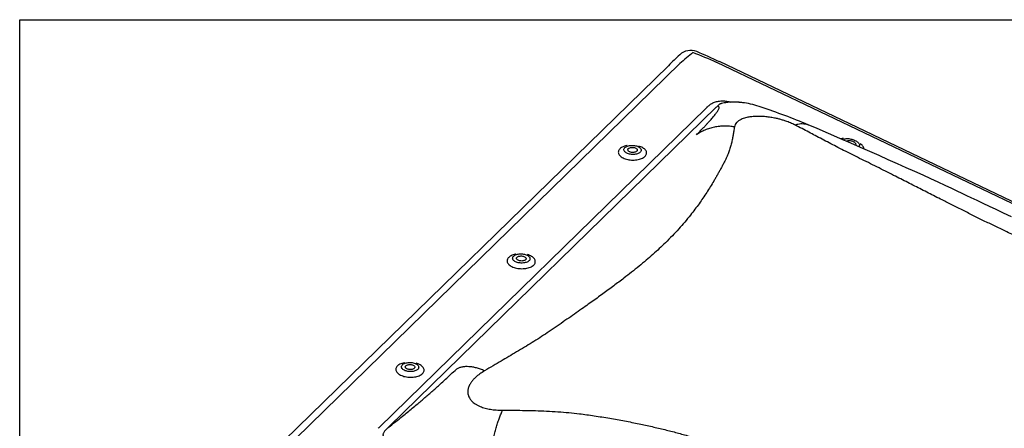
# Model space of a CAD drawing. Extents: x -50 to 2150, y -50 to 1535.
# Drawn here: x 1925 to 1971, y 1341 to 1360 of the extents above; entities that cross this region are included whole.
import ezdxf

# ---------------------------------------------------------------- set-up
doc = ezdxf.new("R2010")
doc.units = 0
doc.header["$LTSCALE"] = 50
doc.header["$MEASUREMENT"] = 0
doc.layers.add('VELUX_INFO', color=7, linetype='CONTINUOUS')

msp = doc.modelspace()

# ---------------------------------------------------------------- linework, layer by layer
at = {"layer": 'VELUX_INFO', "color": 1}
for p, q in [((1955.619, 1357.829), (1937.489, 1340.134)), ((1956.166, 1357.929), (1938.036, 1340.234)), ((1991.505, 1341.92), (1957.9, 1357.983)), ((1991.631, 1341.955), (1958.027, 1358.019)), ((1941.969, 1340.755), (1957.408, 1355.824)), ((1957.883, 1355.867), (1942.445, 1340.798)), ((1958.249, 1356.071), (1958.135, 1356.043))]:
    msp.add_line(p, q, dxfattribs=at)
at = {"layer": 'VELUX_INFO', "color": 7}
msp.add_lwpolyline([(1925, 1360), (2050, 1360), (2050, 1315), (1925, 1315)], close=True, dxfattribs=at)
at = {"layer": 'VELUX_INFO', "color": 1, "flags": 128}
for points in [[(1959.206, 1356.073), (1959.129, 1356.082), (1959.063, 1356.09), (1959.007, 1356.095), (1958.959, 1356.099), (1958.916, 1356.102), (1958.877, 1356.105), (1958.856, 1356.106), (1958.835, 1356.107), (1958.815, 1356.108), (1958.796, 1356.109), (1958.772, 1356.11), (1958.742, 1356.111), (1958.706, 1356.111), (1958.672, 1356.112), (1958.635, 1356.111), (1958.607, 1356.111), (1958.581, 1356.11), (1958.555, 1356.109), (1958.529, 1356.107), (1958.502, 1356.106), (1958.479, 1356.104), (1958.449, 1356.101), (1958.411, 1356.097), (1958.366, 1356.091), (1958.313, 1356.082), (1958.255, 1356.071)], [(1971.815, 1350.695), (1971.443, 1350.872), (1971.086, 1351.042), (1970.776, 1351.189), (1970.478, 1351.33), (1970.193, 1351.465), (1969.92, 1351.594), (1969.71, 1351.693), (1969.487, 1351.797), (1969.251, 1351.908), (1969.002, 1352.024), (1968.689, 1352.17), (1968.358, 1352.323), (1968.008, 1352.484), (1967.64, 1352.653), (1967.255, 1352.829), (1966.851, 1353.011), (1966.43, 1353.2), (1965.998, 1353.392), (1965.563, 1353.583), (1965.124, 1353.776), (1964.682, 1353.97), (1964.237, 1354.166), (1963.708, 1354.398), (1963.176, 1354.63), (1962.64, 1354.861), (1962.222, 1355.037)], [(1963.874, 1354.325), (1963.878, 1354.329), (1963.897, 1354.346), (1963.92, 1354.36), (1963.948, 1354.372), (1963.981, 1354.38), (1964.018, 1354.386), (1964.058, 1354.388), (1964.101, 1354.388), (1964.146, 1354.384), (1964.192, 1354.378), (1964.24, 1354.368), (1964.287, 1354.356), (1964.334, 1354.341), (1964.38, 1354.324), (1964.424, 1354.304), (1964.465, 1354.283), (1964.503, 1354.26), (1964.537, 1354.236), (1964.568, 1354.212), (1964.593, 1354.186), (1964.614, 1354.161), (1964.629, 1354.135), (1964.639, 1354.111), (1964.643, 1354.087), (1964.641, 1354.065), (1964.633, 1354.044), (1964.62, 1354.025), (1964.602, 1354.009), (1964.599, 1354.007)], [(1953.668, 1354.058), (1953.652, 1354.055), (1953.596, 1354.041), (1953.542, 1354.024), (1953.492, 1354.005), (1953.445, 1353.984), (1953.403, 1353.959), (1953.366, 1353.933), (1953.334, 1353.905), (1953.307, 1353.875), (1953.285, 1353.844), (1953.27, 1353.812), (1953.26, 1353.779), (1953.256, 1353.746), (1953.259, 1353.712), (1953.267, 1353.679), (1953.282, 1353.645), (1953.302, 1353.613), (1953.328, 1353.582), (1953.359, 1353.552), (1953.395, 1353.523), (1953.436, 1353.496), (1953.482, 1353.472), (1953.531, 1353.449), (1953.584, 1353.43), (1953.64, 1353.412), (1953.699, 1353.398), (1953.76, 1353.387), (1953.822, 1353.378), (1953.885, 1353.373), (1953.949, 1353.371), (1954.012, 1353.372), (1954.074, 1353.377), (1954.136, 1353.384), (1954.195, 1353.395), (1954.251, 1353.409), (1954.305, 1353.425), (1954.356, 1353.444), (1954.402, 1353.466), (1954.444, 1353.49), (1954.481, 1353.516), (1954.514, 1353.544), (1954.514, 1353.544)], [(1954.289, 1353.742), (1954.263, 1353.72), (1954.233, 1353.7), (1954.198, 1353.683), (1954.159, 1353.668), (1954.117, 1353.656), (1954.072, 1353.646), (1954.025, 1353.64), (1953.976, 1353.636), (1953.927, 1353.636), (1953.878, 1353.639), (1953.83, 1353.645), (1953.783, 1353.654), (1953.738, 1353.666), (1953.696, 1353.681), (1953.657, 1353.698), (1953.623, 1353.717), (1953.592, 1353.739), (1953.567, 1353.762), (1953.547, 1353.786), (1953.532, 1353.811), (1953.524, 1353.837), (1953.521, 1353.863), (1953.524, 1353.889), (1953.533, 1353.915), (1953.548, 1353.939), (1953.568, 1353.962), (1953.593, 1353.984), (1953.624, 1354.003), (1953.659, 1354.021), (1953.698, 1354.036), (1953.74, 1354.048), (1953.785, 1354.058), (1953.832, 1354.064), (1953.88, 1354.067), (1953.929, 1354.068), (1953.978, 1354.065), (1954.027, 1354.059), (1954.074, 1354.05), (1954.118, 1354.038), (1954.161, 1354.023), (1954.199, 1354.006), (1954.234, 1353.987), (1954.264, 1353.965), (1954.29, 1353.942), (1954.31, 1353.918), (1954.324, 1353.893), (1954.333, 1353.867), (1954.336, 1353.841), (1954.333, 1353.815), (1954.324, 1353.789), (1954.309, 1353.765), (1954.289, 1353.742)], [(1954.127, 1353.791), (1954.107, 1353.775), (1954.082, 1353.761), (1954.053, 1353.75), (1954.021, 1353.741), (1953.986, 1353.735), (1953.949, 1353.733), (1953.912, 1353.734), (1953.875, 1353.738), (1953.84, 1353.745), (1953.807, 1353.755), (1953.778, 1353.768), (1953.752, 1353.783), (1953.732, 1353.799), (1953.716, 1353.818), (1953.707, 1353.837), (1953.703, 1353.857), (1953.706, 1353.876), (1953.715, 1353.895), (1953.729, 1353.913), (1953.749, 1353.929), (1953.774, 1353.943), (1953.803, 1353.954), (1953.836, 1353.963), (1953.871, 1353.969), (1953.907, 1353.971), (1953.944, 1353.97), (1953.981, 1353.966), (1954.016, 1353.959), (1954.049, 1353.949), (1954.079, 1353.936), (1954.104, 1353.921), (1954.125, 1353.904), (1954.14, 1353.886), (1954.15, 1353.867), (1954.153, 1353.847), (1954.15, 1353.828), (1954.142, 1353.809), (1954.127, 1353.791)], [(1954.514, 1353.544), (1954.541, 1353.574), (1954.562, 1353.605), (1954.577, 1353.637), (1954.587, 1353.67), (1954.591, 1353.704), (1954.588, 1353.737), (1954.58, 1353.771), (1954.566, 1353.804), (1954.545, 1353.836), (1954.52, 1353.868), (1954.488, 1353.898), (1954.452, 1353.926), (1954.411, 1353.953), (1954.365, 1353.978), (1954.316, 1354), (1954.263, 1354.02), (1954.22, 1354.033)], [(1964.038, 1354.253), (1964.047, 1354.264), (1964.063, 1354.276), (1964.084, 1354.285), (1964.11, 1354.291), (1964.139, 1354.294), (1964.171, 1354.293), (1964.206, 1354.29), (1964.241, 1354.283), (1964.277, 1354.274), (1964.312, 1354.262), (1964.345, 1354.248)], [(1964.345, 1354.248), (1964.376, 1354.231), (1964.403, 1354.214), (1964.426, 1354.195), (1964.445, 1354.176), (1964.458, 1354.156), (1964.465, 1354.138), (1964.466, 1354.12), (1964.462, 1354.104), (1964.451, 1354.09), (1964.435, 1354.079), (1964.435, 1354.079)], [(1964.854, 1353.895), (1964.853, 1353.914), (1964.846, 1353.945), (1964.833, 1353.977), (1964.815, 1354.009), (1964.791, 1354.042), (1964.762, 1354.075), (1964.728, 1354.108), (1964.689, 1354.14), (1964.671, 1354.153)], [(1948.418, 1348.933), (1948.402, 1348.93), (1948.345, 1348.916), (1948.292, 1348.9), (1948.241, 1348.881), (1948.195, 1348.859), (1948.153, 1348.835), (1948.115, 1348.809), (1948.083, 1348.781), (1948.056, 1348.751), (1948.035, 1348.72), (1948.019, 1348.688), (1948.01, 1348.655), (1948.006, 1348.621), (1948.008, 1348.588), (1948.017, 1348.554), (1948.031, 1348.521), (1948.051, 1348.489), (1948.077, 1348.457), (1948.108, 1348.427), (1948.145, 1348.399), (1948.186, 1348.372), (1948.231, 1348.347), (1948.281, 1348.325), (1948.334, 1348.305), (1948.39, 1348.288), (1948.449, 1348.274), (1948.51, 1348.262), (1948.572, 1348.254), (1948.635, 1348.249), (1948.698, 1348.247), (1948.762, 1348.248), (1948.824, 1348.252), (1948.885, 1348.26), (1948.944, 1348.27), (1949.001, 1348.284), (1949.055, 1348.301), (1949.105, 1348.32), (1949.152, 1348.341), (1949.194, 1348.366), (1949.231, 1348.392), (1949.263, 1348.42), (1949.263, 1348.42)], [(1949.038, 1348.617), (1949.013, 1348.596), (1948.982, 1348.576), (1948.947, 1348.559), (1948.909, 1348.544), (1948.866, 1348.531), (1948.821, 1348.522), (1948.774, 1348.515), (1948.726, 1348.512), (1948.677, 1348.512), (1948.628, 1348.515), (1948.579, 1348.521), (1948.532, 1348.53), (1948.488, 1348.542), (1948.446, 1348.556), (1948.407, 1348.574), (1948.372, 1348.593), (1948.342, 1348.614), (1948.317, 1348.637), (1948.296, 1348.662), (1948.282, 1348.687), (1948.273, 1348.713), (1948.27, 1348.739), (1948.273, 1348.765), (1948.282, 1348.79), (1948.297, 1348.815), (1948.318, 1348.838), (1948.343, 1348.859), (1948.374, 1348.879), (1948.408, 1348.896), (1948.447, 1348.911), (1948.489, 1348.924), (1948.534, 1348.933), (1948.581, 1348.94), (1948.63, 1348.943), (1948.679, 1348.943), (1948.728, 1348.94), (1948.776, 1348.934), (1948.823, 1348.925), (1948.868, 1348.913), (1948.91, 1348.899), (1948.949, 1348.881), (1948.984, 1348.862), (1949.014, 1348.841), (1949.039, 1348.818), (1949.059, 1348.793), (1949.074, 1348.768), (1949.083, 1348.742), (1949.085, 1348.716), (1949.082, 1348.69), (1949.073, 1348.665), (1949.059, 1348.64), (1949.038, 1348.617)], [(1948.877, 1348.667), (1948.857, 1348.651), (1948.832, 1348.637), (1948.803, 1348.625), (1948.77, 1348.617), (1948.735, 1348.611), (1948.699, 1348.608), (1948.662, 1348.609), (1948.625, 1348.613), (1948.59, 1348.62), (1948.557, 1348.63), (1948.527, 1348.643), (1948.502, 1348.658), (1948.481, 1348.675), (1948.466, 1348.693), (1948.456, 1348.713), (1948.453, 1348.732), (1948.456, 1348.752), (1948.464, 1348.771), (1948.479, 1348.788), (1948.499, 1348.804), (1948.524, 1348.818), (1948.553, 1348.83), (1948.585, 1348.838), (1948.62, 1348.844), (1948.657, 1348.847), (1948.694, 1348.846), (1948.731, 1348.842), (1948.766, 1348.835), (1948.799, 1348.825), (1948.828, 1348.812), (1948.854, 1348.797), (1948.875, 1348.78), (1948.89, 1348.762), (1948.899, 1348.742), (1948.903, 1348.723), (1948.9, 1348.703), (1948.891, 1348.684), (1948.877, 1348.667)], [(1949.263, 1348.42), (1949.29, 1348.45), (1949.312, 1348.481), (1949.327, 1348.513), (1949.337, 1348.546), (1949.34, 1348.579), (1949.338, 1348.613), (1949.33, 1348.646), (1949.315, 1348.679), (1949.295, 1348.712), (1949.269, 1348.743), (1949.238, 1348.773), (1949.202, 1348.802), (1949.161, 1348.829), (1949.115, 1348.853), (1949.066, 1348.876), (1949.012, 1348.895), (1948.97, 1348.909)], [(1943.167, 1343.809), (1943.152, 1343.806), (1943.095, 1343.792), (1943.041, 1343.775), (1942.991, 1343.756), (1942.945, 1343.735), (1942.903, 1343.711), (1942.865, 1343.684), (1942.833, 1343.656), (1942.806, 1343.627), (1942.785, 1343.595), (1942.769, 1343.563), (1942.759, 1343.53), (1942.756, 1343.497), (1942.758, 1343.463), (1942.767, 1343.43), (1942.781, 1343.397), (1942.801, 1343.364), (1942.827, 1343.333), (1942.858, 1343.303), (1942.894, 1343.274), (1942.936, 1343.247), (1942.981, 1343.223), (1943.031, 1343.2), (1943.084, 1343.181), (1943.14, 1343.163), (1943.199, 1343.149), (1943.259, 1343.138), (1943.321, 1343.129), (1943.385, 1343.124), (1943.448, 1343.122), (1943.511, 1343.123), (1943.574, 1343.128), (1943.635, 1343.135), (1943.694, 1343.146), (1943.751, 1343.16), (1943.805, 1343.176), (1943.855, 1343.195), (1943.901, 1343.217), (1943.943, 1343.241), (1943.981, 1343.267), (1944.013, 1343.295), (1944.013, 1343.295)], [(1943.788, 1343.493), (1943.762, 1343.471), (1943.732, 1343.452), (1943.697, 1343.434), (1943.658, 1343.419), (1943.616, 1343.407), (1943.571, 1343.397), (1943.524, 1343.391), (1943.476, 1343.388), (1943.427, 1343.387), (1943.377, 1343.39), (1943.329, 1343.396), (1943.282, 1343.405), (1943.237, 1343.417), (1943.195, 1343.432), (1943.157, 1343.449), (1943.122, 1343.468), (1943.092, 1343.49), (1943.066, 1343.513), (1943.046, 1343.537), (1943.032, 1343.562), (1943.023, 1343.588), (1943.02, 1343.614), (1943.023, 1343.64), (1943.032, 1343.666), (1943.047, 1343.69), (1943.067, 1343.713), (1943.093, 1343.735), (1943.123, 1343.754), (1943.158, 1343.772), (1943.197, 1343.787), (1943.239, 1343.799), (1943.284, 1343.809), (1943.331, 1343.815), (1943.379, 1343.818), (1943.429, 1343.819), (1943.478, 1343.816), (1943.526, 1343.81), (1943.573, 1343.801), (1943.618, 1343.789), (1943.66, 1343.774), (1943.699, 1343.757), (1943.733, 1343.738), (1943.764, 1343.716), (1943.789, 1343.693), (1943.809, 1343.669), (1943.823, 1343.644), (1943.832, 1343.618), (1943.835, 1343.592), (1943.832, 1343.566), (1943.823, 1343.54), (1943.808, 1343.516), (1943.788, 1343.493)], [(1943.626, 1343.542), (1943.606, 1343.526), (1943.582, 1343.512), (1943.552, 1343.501), (1943.52, 1343.492), (1943.485, 1343.486), (1943.448, 1343.484), (1943.411, 1343.485), (1943.375, 1343.489), (1943.339, 1343.496), (1943.306, 1343.506), (1943.277, 1343.519), (1943.252, 1343.534), (1943.231, 1343.55), (1943.216, 1343.569), (1943.206, 1343.588), (1943.203, 1343.608), (1943.205, 1343.627), (1943.214, 1343.646), (1943.229, 1343.664), (1943.249, 1343.68), (1943.274, 1343.694), (1943.303, 1343.705), (1943.335, 1343.714), (1943.37, 1343.72), (1943.407, 1343.722), (1943.444, 1343.721), (1943.481, 1343.717), (1943.516, 1343.71), (1943.549, 1343.7), (1943.578, 1343.687), (1943.604, 1343.672), (1943.624, 1343.656), (1943.64, 1343.637), (1943.649, 1343.618), (1943.652, 1343.598), (1943.65, 1343.579), (1943.641, 1343.56), (1943.626, 1343.542)], [(1944.013, 1343.295), (1944.04, 1343.325), (1944.061, 1343.356), (1944.077, 1343.388), (1944.086, 1343.421), (1944.09, 1343.455), (1944.088, 1343.488), (1944.079, 1343.522), (1944.065, 1343.555), (1944.045, 1343.587), (1944.019, 1343.619), (1943.988, 1343.649), (1943.951, 1343.677), (1943.91, 1343.704), (1943.865, 1343.729), (1943.815, 1343.751), (1943.762, 1343.771), (1943.72, 1343.784)]]:
    msp.add_lwpolyline(points, dxfattribs=at)
at = {"layer": 'VELUX_INFO', "color": 1}
for centre, radius, start, end in [((1956.671, 1357.8), 0.75, 67.6155, 133.332), ((1986.442, 1326.267), 44.116, 133.3527, 134.3214), ((1948.878, 1338.867), 21.224, 64.4666, 67.6278), ((1958.474, 1351.61), 4.523, 70.3483, 80.7415), ((1950.095, 1325.955), 31.51, 67.3672, 71.6871), ((1963.906, 1353.72), 0.674, 91.363, 102.7916)]:
    msp.add_arc(centre, radius, start, end, dxfattribs=at)
for centre, major_axis, ratio, start_param, end_param in [((1954.279, 1354.369), (5.393, 5.603), 0.164538, 0.926389, 1.049487), ((1954.279, 1354.369), (9.488, -3.003), 0.469457, 1.331244, 1.454343), ((1953.675, 1355.394), (5.812, 4.89), 0.299796, 5.137677, 5.146679), ((1954.127, 1354.801), (6.496, 5.218), 0.20238, 5.158709, 5.167711), ((1930.652, 1332.923), (12.628, 9.214), 0.046286, 5.77952, 5.788522), ((1931.105, 1332.33), (12.55, 9.953), 0.054765, 5.786085, 5.795087)]:
    msp.add_ellipse(centre, major_axis=major_axis, ratio=ratio, start_param=start_param, end_param=end_param, dxfattribs=at)
for points in [[(1957.45, 1355.871), (1957.483, 1355.905)], [(1958.138, 1356.044), (1958.135, 1356.043)]]:
    msp.add_open_spline(points, degree=1, dxfattribs=at)
for points, knots in [([(1957.483, 1355.905), (1957.501, 1355.923), (1957.538, 1355.958), (1957.601, 1356.006), (1957.672, 1356.051), (1957.752, 1356.09), (1957.84, 1356.122), (1957.936, 1356.147), (1958.04, 1356.162), (1958.149, 1356.169), (1958.258, 1356.166), (1958.365, 1356.154), (1958.468, 1356.136), (1958.539, 1356.121), (1958.574, 1356.11), (1958.576, 1356.11)], [0, 0, 0, 0, 0.085561, 0.171205, 0.256679, 0.342215, 0.42796, 0.513365, 0.59803, 0.683064, 0.767711, 0.843738, 0.920024, 0.996127, 1, 1, 1, 1]), ([(1957.946, 1355.932), (1957.946, 1355.932), (1957.942, 1355.922), (1957.936, 1355.916), (1957.932, 1355.914), (1957.932, 1355.914)], [0, 0, 0, 0, 0.000038, 0.999957, 1, 1, 1, 1]), ([(1957.95, 1355.695), (1957.964, 1355.719), (1957.992, 1355.767), (1958.013, 1355.823), (1958.017, 1355.872), (1957.998, 1355.908), (1957.954, 1355.912), (1957.932, 1355.914)], [0, 0, 0, 0, 0.1764214, 0.3495564, 0.5201907, 0.7605725, 1, 1, 1, 1]), ([(1958.135, 1356.043), (1958.13, 1356.042), (1958.104, 1356.036), (1958.073, 1356.023), (1958.027, 1356.001), (1957.985, 1355.972), (1957.96, 1355.946), (1957.947, 1355.933)], [0, 0, 0, 0, 0.0553697, 0.2473426, 0.3894157, 0.6928105, 1, 1, 1, 1]), ([(1958.255, 1356.071), (1958.254, 1356.071), (1958.252, 1356.071), (1958.251, 1356.07), (1958.249, 1356.07)], [0, 0, 0, 0, 0.131725, 1, 1, 1, 1]), ([(1959.202, 1356.071), (1959.178, 1356.075), (1959.095, 1356.087), (1959.011, 1356.086), (1958.952, 1356.085)], [0, 0, 0, 0, 0.289248, 1, 1, 1, 1]), ([(1956.952, 1354.572), (1956.998, 1354.619), (1957.089, 1354.71), (1957.216, 1354.841), (1957.333, 1354.963), (1957.44, 1355.077), (1957.54, 1355.185), (1957.654, 1355.312), (1957.77, 1355.448), (1957.879, 1355.585), (1957.927, 1355.659), (1957.95, 1355.695)], [0, 0, 0, 0, 0.103556, 0.203064, 0.298582, 0.390173, 0.477909, 0.571719, 0.721306, 0.863816, 1, 1, 1, 1]), ([(1959.774, 1355.433), (1959.704, 1355.429), (1959.563, 1355.422), (1959.394, 1355.396), (1959.261, 1355.366), (1959.155, 1355.334), (1959.041, 1355.288), (1958.928, 1355.225), (1958.832, 1355.142), (1958.767, 1355.047), (1958.75, 1354.977), (1958.741, 1354.941)], [0, 0, 0, 0, 0.110465, 0.220685, 0.295419, 0.372021, 0.451216, 0.579303, 0.712009, 0.851589, 1, 1, 1, 1]), ([(1961.591, 1355.031), (1961.523, 1355.065), (1961.389, 1355.129), (1961.188, 1355.206), (1961.007, 1355.265), (1960.848, 1355.309), (1960.664, 1355.352), (1960.455, 1355.391), (1960.222, 1355.42), (1959.992, 1355.435), (1959.847, 1355.434), (1959.774, 1355.433)], [0, 0, 0, 0, 0.148389, 0.287963, 0.377106, 0.463854, 0.548912, 0.666611, 0.77929, 0.889516, 1, 1, 1, 1]), ([(1958.741, 1354.941), (1958.731, 1354.875), (1958.711, 1354.748), (1958.678, 1354.558), (1958.642, 1354.368), (1958.598, 1354.171), (1958.542, 1353.967), (1958.477, 1353.763), (1958.406, 1353.583), (1958.332, 1353.422), (1958.26, 1353.278), (1958.182, 1353.13), (1958.101, 1352.979), (1958.019, 1352.829), (1957.936, 1352.68), (1957.851, 1352.532), (1957.741, 1352.344), (1957.602, 1352.115), (1957.432, 1351.846), (1957.254, 1351.579), (1957.07, 1351.315), (1956.873, 1351.048), (1956.65, 1350.759), (1956.398, 1350.448), (1956.114, 1350.122), (1955.81, 1349.797), (1955.503, 1349.488), (1955.196, 1349.195), (1954.892, 1348.919), (1954.572, 1348.642), (1954.234, 1348.361), (1953.884, 1348.081), (1953.565, 1347.832), (1953.284, 1347.617), (1953.038, 1347.432), (1952.785, 1347.245), (1952.524, 1347.055), (1952.257, 1346.861), (1951.981, 1346.664), (1951.682, 1346.452), (1951.358, 1346.224), (1951.008, 1345.979), (1950.645, 1345.728), (1950.279, 1345.474), (1949.913, 1345.224), (1949.551, 1344.985), (1949.19, 1344.759), (1948.826, 1344.536), (1948.458, 1344.316), (1948.09, 1344.099), (1947.721, 1343.882), (1947.341, 1343.66), (1947.078, 1343.506), (1946.944, 1343.426)], [0, 0, 0, 0, 0.021053, 0.040797, 0.059247, 0.079452, 0.100281, 0.120064, 0.139429, 0.152876, 0.166726, 0.180972, 0.19531, 0.209309, 0.223084, 0.236642, 0.249992, 0.274443, 0.298297, 0.321628, 0.34452, 0.367068, 0.390591, 0.418441, 0.445738, 0.472809, 0.499999, 0.523082, 0.546044, 0.569095, 0.592442, 0.616277, 0.639342, 0.65455, 0.669912, 0.685458, 0.701217, 0.717213, 0.73347, 0.750008, 0.76949, 0.789425, 0.809837, 0.83071, 0.850826, 0.870095, 0.888925, 0.906964, 0.925849, 0.944228, 0.961679, 0.980265, 1, 1, 1, 1]), ([(1958.741, 1354.941), (1958.663, 1354.953), (1958.505, 1354.976), (1958.266, 1354.983), (1958.028, 1354.969), (1957.793, 1354.933), (1957.565, 1354.874), (1957.347, 1354.794), (1957.141, 1354.695), (1957.015, 1354.613), (1956.952, 1354.572)], [0, 0, 0, 0, 0.123057, 0.247766, 0.373599, 0.500003, 0.626406, 0.752239, 0.876945, 1, 1, 1, 1]), ([(1961.591, 1355.031), (1961.639, 1355.047), (1961.735, 1355.078), (1961.876, 1355.097), (1962.012, 1355.094), (1962.128, 1355.075), (1962.195, 1355.046), (1962.221, 1355.035)], [0, 0, 0, 0, 0.211318, 0.425456, 0.641539, 0.858592, 1, 1, 1, 1]), ([(1983.46, 1344.578), (1983.294, 1344.653), (1982.973, 1344.798), (1982.504, 1345.007), (1982.041, 1345.211), (1981.568, 1345.42), (1981.084, 1345.634), (1980.606, 1345.848), (1980.186, 1346.038), (1979.815, 1346.209), (1979.485, 1346.363), (1979.147, 1346.52), (1978.808, 1346.677), (1978.473, 1346.831), (1978.144, 1346.983), (1977.819, 1347.131), (1977.41, 1347.318), (1976.918, 1347.541), (1976.346, 1347.799), (1975.788, 1348.051), (1975.242, 1348.298), (1974.695, 1348.546), (1974.112, 1348.812), (1973.493, 1349.094), (1972.852, 1349.39), (1972.222, 1349.684), (1971.632, 1349.965), (1971.079, 1350.231), (1970.564, 1350.481), (1970.053, 1350.733), (1969.542, 1350.988), (1969.037, 1351.242), (1968.596, 1351.464), (1968.218, 1351.655), (1967.896, 1351.819), (1967.572, 1351.983), (1967.247, 1352.149), (1966.918, 1352.316), (1966.587, 1352.484), (1966.234, 1352.662), (1965.859, 1352.851), (1965.461, 1353.051), (1965.056, 1353.253), (1964.652, 1353.452), (1964.261, 1353.646), (1963.89, 1353.831), (1963.544, 1354.01), (1963.207, 1354.186), (1962.879, 1354.359), (1962.558, 1354.528), (1962.244, 1354.694), (1961.924, 1354.861), (1961.704, 1354.973), (1961.591, 1355.031)], [0, 0, 0, 0, 0.021053, 0.040797, 0.059247, 0.079452, 0.100281, 0.120064, 0.139429, 0.152876, 0.166726, 0.180972, 0.19531, 0.209309, 0.223084, 0.236642, 0.249992, 0.274443, 0.298297, 0.321628, 0.34452, 0.367068, 0.390591, 0.418441, 0.445738, 0.472809, 0.499999, 0.523082, 0.546044, 0.569095, 0.592442, 0.616277, 0.639342, 0.65455, 0.669912, 0.685458, 0.701217, 0.717213, 0.73347, 0.750008, 0.76949, 0.789425, 0.809837, 0.83071, 0.850826, 0.870095, 0.888925, 0.906964, 0.925849, 0.944228, 0.961679, 0.980265, 1, 1, 1, 1]), ([(1943.759, 1341.843), (1943.821, 1341.896), (1943.948, 1342.003), (1944.133, 1342.162), (1944.319, 1342.323), (1944.503, 1342.485), (1944.681, 1342.643), (1944.882, 1342.825), (1945.107, 1343.031), (1945.362, 1343.268), (1945.528, 1343.425), (1945.614, 1343.506)], [0, 0, 0, 0, 0.085973, 0.174392, 0.265467, 0.359387, 0.456329, 0.546794, 0.688091, 0.839079, 1, 1, 1, 1]), ([(1946.944, 1343.426), (1946.88, 1343.453), (1946.753, 1343.506), (1946.566, 1343.564), (1946.383, 1343.604), (1946.207, 1343.624), (1946.039, 1343.625), (1945.884, 1343.605), (1945.74, 1343.567), (1945.656, 1343.527), (1945.614, 1343.506)], [0, 0, 0, 0, 0.123067, 0.247776, 0.373617, 0.500025, 0.62639, 0.752192, 0.876919, 1, 1, 1, 1]), ([(1946.944, 1343.426), (1946.866, 1343.378), (1946.715, 1343.284), (1946.543, 1343.143), (1946.417, 1343.018), (1946.328, 1342.909), (1946.246, 1342.784), (1946.181, 1342.642), (1946.148, 1342.485), (1946.153, 1342.333), (1946.188, 1342.238), (1946.206, 1342.19)], [0, 0, 0, 0, 0.148389, 0.287963, 0.377106, 0.463855, 0.548912, 0.666611, 0.77929, 0.889516, 1, 1, 1, 1]), ([(1942.395, 1340.751), (1942.51, 1340.838), (1942.738, 1341.015), (1943.041, 1341.255), (1943.306, 1341.468), (1943.536, 1341.657), (1943.684, 1341.781), (1943.759, 1341.843)], [0, 0, 0, 0, 0.2394275, 0.4798098, 0.6504437, 0.8235785, 1, 1, 1, 1]), ([(1946.206, 1342.19), (1946.231, 1342.144), (1946.281, 1342.053), (1946.389, 1341.945), (1946.502, 1341.861), (1946.615, 1341.796), (1946.768, 1341.726), (1946.967, 1341.659), (1947.221, 1341.605), (1947.499, 1341.572), (1947.695, 1341.568), (1947.796, 1341.566)], [0, 0, 0, 0, 0.110465, 0.220685, 0.295419, 0.372021, 0.451216, 0.579303, 0.712009, 0.85159, 1, 1, 1, 1]), ([(1947.295, 1339.839), (1947.309, 1339.92), (1947.338, 1340.082), (1947.389, 1340.321), (1947.445, 1340.557), (1947.508, 1340.786), (1947.575, 1341.004), (1947.646, 1341.208), (1947.72, 1341.398), (1947.771, 1341.51), (1947.796, 1341.566)], [0, 0, 0, 0, 0.123081, 0.247808, 0.37361, 0.499976, 0.626383, 0.752224, 0.876933, 1, 1, 1, 1]), ([(1947.796, 1341.566), (1947.979, 1341.566), (1948.334, 1341.565), (1948.849, 1341.557), (1949.357, 1341.545), (1949.874, 1341.524), (1950.401, 1341.494), (1950.92, 1341.453), (1951.373, 1341.406), (1951.772, 1341.354), (1952.126, 1341.303), (1952.487, 1341.246), (1952.849, 1341.186), (1953.205, 1341.124), (1953.555, 1341.059), (1953.899, 1340.993), (1954.331, 1340.905), (1954.849, 1340.792), (1955.448, 1340.651), (1956.03, 1340.502), (1956.597, 1340.344), (1957.162, 1340.175), (1957.763, 1339.982), (1958.395, 1339.761), (1959.047, 1339.51), (1959.683, 1339.243), (1960.275, 1338.971), (1960.827, 1338.698), (1961.338, 1338.428), (1961.841, 1338.143), (1962.341, 1337.842), (1962.832, 1337.529), (1963.258, 1337.243), (1963.621, 1336.99), (1963.93, 1336.768), (1964.239, 1336.539), (1964.548, 1336.303), (1964.858, 1336.059), (1965.17, 1335.808), (1965.501, 1335.534), (1965.85, 1335.236), (1966.22, 1334.912), (1966.593, 1334.576), (1966.963, 1334.234), (1967.32, 1333.892), (1967.655, 1333.553), (1967.964, 1333.217), (1968.263, 1332.878), (1968.552, 1332.535), (1968.832, 1332.192), (1969.104, 1331.846), (1969.38, 1331.489), (1969.568, 1331.241), (1969.664, 1331.113)], [0, 0, 0, 0, 0.021053, 0.040797, 0.059247, 0.079452, 0.100281, 0.120064, 0.139429, 0.152876, 0.166726, 0.180972, 0.19531, 0.209309, 0.223084, 0.236642, 0.249992, 0.274443, 0.298297, 0.321628, 0.34452, 0.367069, 0.390591, 0.418441, 0.445738, 0.472809, 0.499999, 0.523082, 0.546044, 0.569096, 0.592442, 0.616277, 0.639342, 0.65455, 0.669912, 0.685458, 0.701217, 0.717213, 0.73347, 0.750008, 0.76949, 0.789425, 0.809837, 0.83071, 0.850826, 0.870095, 0.888925, 0.906964, 0.925849, 0.944228, 0.961679, 0.980265, 1, 1, 1, 1]), ([(1942.357, 1340.716), (1942.352, 1340.712), (1942.326, 1340.687), (1942.28, 1340.642), (1942.225, 1340.579), (1942.185, 1340.52), (1942.16, 1340.466), (1942.149, 1340.423), (1942.148, 1340.383), (1942.156, 1340.347), (1942.175, 1340.306), (1942.212, 1340.266), (1942.268, 1340.23), (1942.326, 1340.204), (1942.402, 1340.178), (1942.499, 1340.155), (1942.581, 1340.143), (1942.622, 1340.137)], [0, 0, 0, 0, 0.019763, 0.105202, 0.190701, 0.275783, 0.333663, 0.391456, 0.433872, 0.481314, 0.528743, 0.598726, 0.665745, 0.732922, 0.783335, 0.891577, 1, 1, 1, 1]), ([(1942.395, 1340.751), (1942.395, 1340.751), (1942.383, 1340.735), (1942.37, 1340.724), (1942.357, 1340.716), (1942.357, 1340.716)], [0, 0, 0, 0, 0.000028, 0.999962, 1, 1, 1, 1])]:
    msp.add_open_spline(points, degree=3, knots=knots, dxfattribs=at)

doc.saveas('drawing.dxf')
